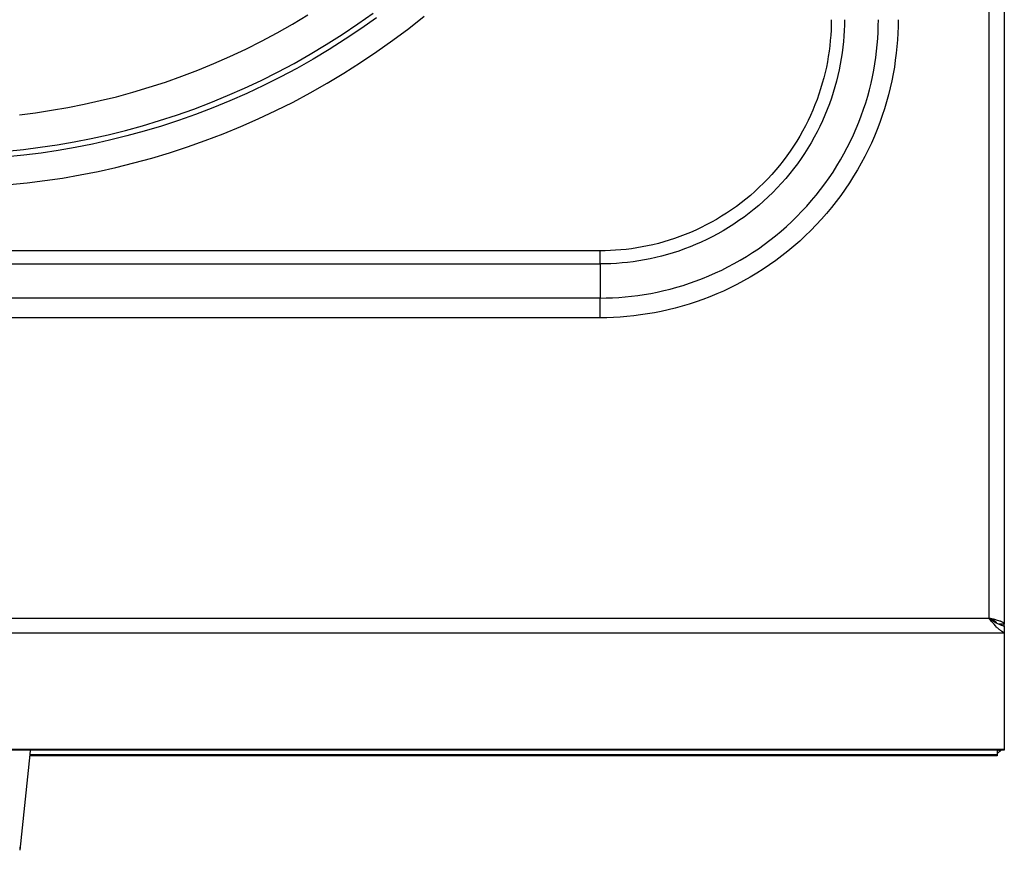
# Model space of a CAD drawing. Units: millimetres. Extents: x 2148 to 2612, y 1454 to 1532.
# Drawn here: x 2449 to 2462, y 1468 to 1480 of the extents above; entities that cross this region are included whole.
import ezdxf
from ezdxf.enums import TextEntityAlignment as Align

# ---------------------------------------------------------------- set-up
doc = ezdxf.new("R2010")
doc.units = ezdxf.units.MM
doc.layers.add('GRC-ELC', color=1, linetype='Continuous')
doc.layers.add('GRC-SILVER SERIES COOKING', color=7, linetype='Continuous', plot=False)
doc.styles.get("Standard").update_dxf_attribs({"font": 'arial.ttf'})

# ---------------------------------------------------------------- blocks, each defined once
blk = doc.blocks.new('S6K200E')
at = {"layer": 'GRC-SILVER SERIES COOKING', "color": 7, "lineweight": -3, "true_color": 0xffffff}
for points in [[(60, 59.901), (60, 1.779)], [(59.784, 1.862), (59.784, 59.785)], [(45.972, 7.975), (46.219, 8), (46.468, 8.031), (46.718, 8.068), (46.969, 8.112), (47.22, 8.161), (47.472, 8.217), (47.725, 8.28), (47.977, 8.349), (48.229, 8.424), (48.481, 8.506), (48.732, 8.595), (48.983, 8.691), (49.232, 8.793), (49.479, 8.902), (49.725, 9.018), (49.969, 9.14), (50.211, 9.269), (50.45, 9.404), (50.687, 9.546), (50.92, 9.695), (51.151, 9.85), (51.377, 10.011), (51.6, 10.178), (51.819, 10.351)], [(51.145, 10.329), (50.927, 10.174), (50.705, 10.024), (50.48, 9.881), (50.252, 9.745), (50.021, 9.614), (49.788, 9.49), (49.553, 9.372), (49.316, 9.26), (49.078, 9.156), (48.838, 9.057), (48.596, 8.965), (48.354, 8.879), (48.112, 8.8), (47.869, 8.727), (47.625, 8.661), (47.382, 8.601), (47.139, 8.547), (46.897, 8.499), (46.655, 8.457), (46.415, 8.421), (46.175, 8.391), (45.937, 8.367)], [(45.929, 8.447), (46.166, 8.471), (46.404, 8.501), (46.643, 8.537), (46.882, 8.578), (47.123, 8.626), (47.364, 8.679), (47.605, 8.739), (47.846, 8.805), (48.088, 8.877), (48.328, 8.956), (48.569, 9.041), (48.808, 9.132), (49.046, 9.23), (49.283, 9.334), (49.518, 9.444), (49.751, 9.561), (49.983, 9.684), (50.211, 9.814), (50.438, 9.95), (50.661, 10.092), (50.881, 10.24), (51.098, 10.394)], [(46.11, 8.961), (46.337, 8.989), (46.564, 9.023), (46.793, 9.062), (47.022, 9.108), (47.251, 9.159), (47.481, 9.215), (47.711, 9.278), (47.941, 9.347), (48.17, 9.422), (48.399, 9.503), (48.627, 9.59), (48.853, 9.683), (49.079, 9.782), (49.303, 9.887), (49.525, 9.999), (49.745, 10.116), (49.963, 10.239), (50.179, 10.369)], [(54.3, 6.376), (54.387, 6.377), (54.475, 6.38), (54.563, 6.385), (54.652, 6.392), (54.742, 6.401), (54.832, 6.413), (54.923, 6.426), (55.014, 6.442), (55.105, 6.46), (55.197, 6.48), (55.288, 6.503), (55.38, 6.528), (55.471, 6.555), (55.562, 6.585), (55.654, 6.617), (55.744, 6.652), (55.835, 6.689), (55.925, 6.729), (56.014, 6.771), (56.102, 6.815), (56.19, 6.862), (56.277, 6.911), (56.363, 6.962), (56.447, 7.016), (56.531, 7.072), (56.613, 7.131), (56.694, 7.191), (56.773, 7.254), (56.851, 7.319), (56.927, 7.386), (57.002, 7.455), (57.075, 7.526), (57.146, 7.599), (57.215, 7.673), (57.282, 7.749), (57.346, 7.827), (57.409, 7.907), (57.47, 7.988), (57.528, 8.07), (57.584, 8.153), (57.638, 8.238), (57.69, 8.324), (57.739, 8.411), (57.786, 8.498), (57.83, 8.587), (57.872, 8.676), (57.911, 8.766), (57.949, 8.856), (57.983, 8.947), (58.015, 9.038), (58.045, 9.129), (58.073, 9.221), (58.098, 9.312), (58.12, 9.404), (58.141, 9.495), (58.159, 9.587), (58.174, 9.678), (58.188, 9.768), (58.199, 9.858), (58.208, 9.948), (58.215, 10.037), (58.22, 10.126), (58.223, 10.214), (58.224, 10.301)], [(58.502, 10.301), (58.501, 10.207), (58.498, 10.113), (58.493, 10.019), (58.485, 9.923), (58.475, 9.827), (58.463, 9.73), (58.449, 9.633), (58.432, 9.536), (58.413, 9.438), (58.391, 9.34), (58.367, 9.242), (58.34, 9.144), (58.311, 9.046), (58.279, 8.949), (58.244, 8.851), (58.207, 8.754), (58.167, 8.657), (58.125, 8.561), (58.08, 8.465), (58.033, 8.371), (57.983, 8.277), (57.93, 8.184), (57.875, 8.092), (57.817, 8.001), (57.757, 7.912), (57.695, 7.824), (57.63, 7.737), (57.562, 7.652), (57.493, 7.569), (57.421, 7.487), (57.347, 7.407), (57.271, 7.329), (57.193, 7.253), (57.114, 7.179), (57.032, 7.108), (56.949, 7.038), (56.864, 6.971), (56.777, 6.906), (56.689, 6.843), (56.599, 6.783), (56.509, 6.726), (56.417, 6.67), (56.324, 6.618), (56.23, 6.568), (56.135, 6.52), (56.04, 6.475), (55.944, 6.433), (55.847, 6.393), (55.75, 6.356), (55.652, 6.322), (55.554, 6.29), (55.456, 6.261), (55.358, 6.234), (55.26, 6.21), (55.162, 6.188), (55.065, 6.168), (54.967, 6.152), (54.87, 6.137), (54.774, 6.125), (54.677, 6.115), (54.582, 6.108), (54.487, 6.102), (54.393, 6.099), (54.3, 6.098)], [(57.559, 10.301), (57.558, 10.228), (57.556, 10.155), (57.552, 10.082), (57.546, 10.008), (57.538, 9.933), (57.529, 9.858), (57.518, 9.783), (57.505, 9.708), (57.49, 9.632), (57.473, 9.556), (57.454, 9.48), (57.433, 9.404), (57.41, 9.328), (57.386, 9.252), (57.359, 9.176), (57.33, 9.101), (57.299, 9.026), (57.267, 8.951), (57.232, 8.877), (57.195, 8.804), (57.156, 8.731), (57.115, 8.659), (57.072, 8.588), (57.028, 8.517), (56.981, 8.448), (56.933, 8.38), (56.882, 8.312), (56.83, 8.246), (56.776, 8.182), (56.721, 8.118), (56.663, 8.057), (56.604, 7.996), (56.544, 7.937), (56.482, 7.88), (56.419, 7.824), (56.354, 7.77), (56.288, 7.718), (56.221, 7.668), (56.153, 7.619), (56.083, 7.573), (56.013, 7.528), (55.942, 7.485), (55.87, 7.445), (55.797, 7.406), (55.723, 7.369), (55.649, 7.334), (55.575, 7.301), (55.5, 7.27), (55.424, 7.242), (55.348, 7.215), (55.273, 7.19), (55.197, 7.167), (55.121, 7.147), (55.045, 7.128), (54.969, 7.111), (54.893, 7.096), (54.817, 7.083), (54.742, 7.072), (54.667, 7.062), (54.593, 7.055), (54.519, 7.049), (54.445, 7.045), (54.372, 7.042), (54.3, 7.042)], [(57.744, 10.301), (57.744, 10.224), (57.741, 10.147), (57.737, 10.069), (57.73, 9.991), (57.722, 9.912), (57.713, 9.833), (57.701, 9.754), (57.687, 9.674), (57.671, 9.594), (57.653, 9.514), (57.633, 9.433), (57.611, 9.353), (57.587, 9.273), (57.561, 9.192), (57.533, 9.112), (57.503, 9.033), (57.47, 8.953), (57.435, 8.875), (57.399, 8.796), (57.36, 8.719), (57.319, 8.642), (57.275, 8.565), (57.23, 8.49), (57.183, 8.416), (57.134, 8.342), (57.082, 8.27), (57.029, 8.199), (56.974, 8.13), (56.917, 8.061), (56.858, 7.994), (56.798, 7.929), (56.736, 7.865), (56.672, 7.803), (56.606, 7.742), (56.539, 7.683), (56.471, 7.627), (56.401, 7.571), (56.33, 7.518), (56.258, 7.467), (56.185, 7.418), (56.11, 7.37), (56.035, 7.325), (55.959, 7.282), (55.882, 7.241), (55.804, 7.202), (55.726, 7.165), (55.647, 7.131), (55.568, 7.098), (55.488, 7.068), (55.408, 7.039), (55.328, 7.013), (55.248, 6.989), (55.167, 6.967), (55.087, 6.947), (55.007, 6.929), (54.927, 6.914), (54.847, 6.9), (54.767, 6.888), (54.688, 6.878), (54.609, 6.87), (54.531, 6.864), (54.453, 6.86), (54.376, 6.857), (54.3, 6.856)], [(54.3, 7.042), (35.7, 7.042)], [(54.3, 6.856), (54.3, 7.042)], [(35.7, 6.856), (54.3, 6.856)], [(54.3, 6.856), (54.3, 6.376)], [(54.3, 6.376), (35.7, 6.376)], [(54.3, 6.098), (54.3, 6.376)], [(54.3, 6.098), (35.7, 6.098)], [(0.216, 1.862), (59.784, 1.862)], [(59.784, 1.862), (59.82, 1.838), (59.856, 1.815), (59.876, 1.803), (59.896, 1.792)], [(59.896, 1.792), (59.896, 1.793), (59.895, 1.794), (59.895, 1.795), (59.894, 1.796), (59.893, 1.796), (59.893, 1.797), (59.892, 1.798), (59.891, 1.799), (59.891, 1.8), (59.89, 1.801), (59.889, 1.802), (59.888, 1.803), (59.886, 1.805), (59.884, 1.806), (59.882, 1.808), (59.88, 1.81), (59.878, 1.812), (59.876, 1.813), (59.874, 1.815), (59.871, 1.817), (59.866, 1.82), (59.86, 1.824), (59.855, 1.827), (59.848, 1.831), (59.842, 1.834), (59.828, 1.841), (59.784, 1.862)], [(60, 1.657), (59.995, 1.659), (59.991, 1.661), (59.986, 1.663), (59.982, 1.666), (59.977, 1.668), (59.973, 1.671), (59.968, 1.673), (59.964, 1.676), (59.959, 1.679), (59.955, 1.682), (59.946, 1.689), (59.937, 1.695), (59.928, 1.703), (59.919, 1.711), (59.91, 1.719), (59.901, 1.727), (59.892, 1.736), (59.874, 1.755), (59.856, 1.775), (59.82, 1.817), (59.784, 1.862)], [(60, 1.779), (60, 1.779), (60, 1.78), (60, 1.78), (60, 1.78), (60, 1.78), (60, 1.781), (60, 1.781), (60, 1.781), (60, 1.782), (59.999, 1.782), (59.999, 1.782), (59.999, 1.783), (59.999, 1.783), (59.999, 1.783), (59.999, 1.784), (59.999, 1.784), (59.999, 1.784), (59.999, 1.785), (59.998, 1.785), (59.998, 1.785), (59.998, 1.786), (59.998, 1.786), (59.998, 1.786), (59.998, 1.787), (59.997, 1.787), (59.997, 1.787), (59.997, 1.788), (59.996, 1.789), (59.996, 1.789), (59.995, 1.79), (59.995, 1.79), (59.994, 1.791), (59.993, 1.792), (59.993, 1.792), (59.992, 1.793), (59.991, 1.794), (59.991, 1.794), (59.99, 1.795), (59.989, 1.796), (59.987, 1.797), (59.985, 1.798), (59.983, 1.8), (59.981, 1.801), (59.979, 1.802), (59.977, 1.803), (59.974, 1.805), (59.969, 1.807), (59.963, 1.81), (59.957, 1.813), (59.951, 1.815), (59.944, 1.818), (59.937, 1.82), (59.921, 1.825), (59.904, 1.831), (59.867, 1.841), (59.784, 1.862)], [(59.896, 1.792), (59.912, 1.784), (59.92, 1.78), (59.928, 1.776), (59.937, 1.772), (59.946, 1.769), (59.955, 1.765), (59.964, 1.762), (59.973, 1.759), (59.982, 1.756), (59.991, 1.754), (60, 1.752)], [(60, 1.779), (59.922, 1.779)], [(60, 1.752), (60, 1.779)], [(60, 1.752), (60, 1.657)], [(0, 1.657), (60, 1.657)], [(60, 1.657), (60, 0.012)], [(60, 0.012), (0, 0.012)], [(59.92, 0), (0.08, 0)], [(46.264, 0), (46.257, -0.061)], [(46.265, 0.012), (46.264, 0)], [(59.9, 0), (59.9, -0.046)], [(59.937, -0.016), (59.92, 0)], [(60, 0), (59.92, 0)], [(59.951, 0), (59.948, -0.004), (59.944, -0.008), (59.94, -0.012), (59.937, -0.016)], [(60, 0.012), (60, 0)], [(46.257, -0.061), (46.115, -1.411)], [(59.784, -0.079), (46.255, -0.079)], [(46.257, -0.061), (59.9, -0.061)], [(59.9, -0.079), (59.784, -0.079)], [(59.937, -0.016), (59.932, -0.02), (59.928, -0.024), (59.924, -0.028), (59.919, -0.032), (59.914, -0.035), (59.91, -0.039), (59.905, -0.042), (59.9, -0.046)], [(59.9, -0.046), (59.9, -0.061)], [(59.9, -0.061), (59.9, -0.079)], [(46.114, -1.369), (46.115, -1.375), (46.115, -1.38), (46.116, -1.386), (46.116, -1.392), (46.116, -1.397), (46.115, -1.402), (46.115, -1.407), (46.115, -1.411)]]:
    blk.add_lwpolyline(points, dxfattribs=at)
at = {"flags": 1}
for tag, p in [('DEVICENAME', (64.773, -40.729)), ('MODEL', (64.773, -56.793)), ('DIMENSIONS', (64.773, -72.857))]:
    blk.add_attdef(tag, text='', height=10, dxfattribs=at).set_placement(p, align=Align.BOTTOM_RIGHT)
blk.add_attdef('VOLUME', (6.905, -85.6), '', height=10, dxfattribs=at)
at = {"layer": 'GRC-ELC', "flags": 1}
blk.add_attdef('E', (52.517, -100.41), '', height=10, dxfattribs=at)

msp = doc.modelspace()

# ---------------------------------------------------------------- block references
msp.add_blockref('S6K200E', (2402.443, 1469.704, 448.565))

doc.saveas('drawing.dxf')
